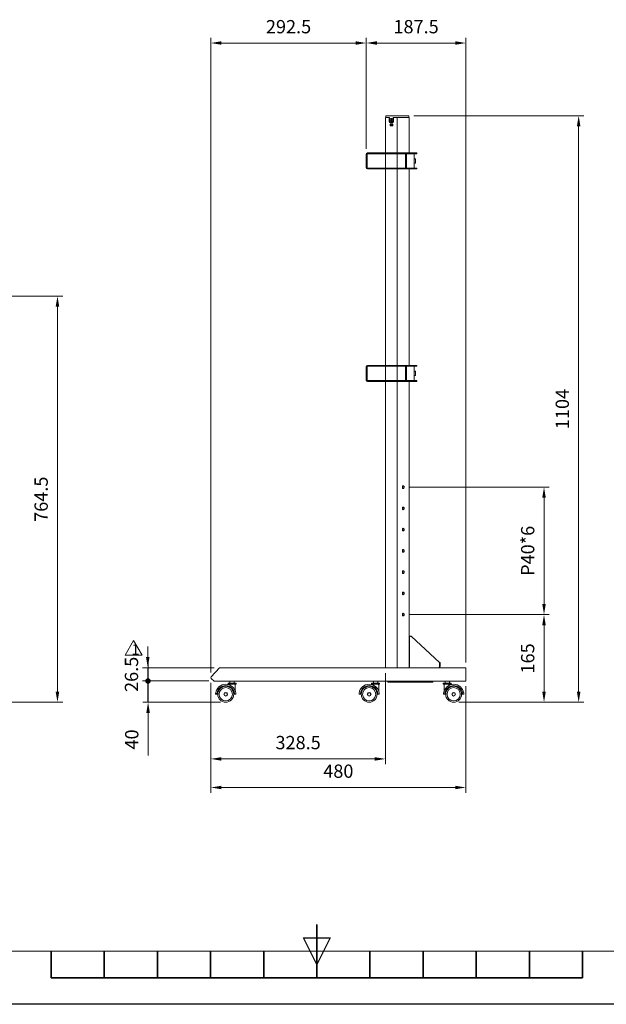
# Model space of a CAD drawing. Units: millimetres. Extents: x 86219 to 149540, y -173475 to -82562.
# Drawn here: x 87760 to 88864, y -85532 to -83678 of the extents above; entities that cross this region are included whole.
import ezdxf

# ---------------------------------------------------------------- set-up
doc = ezdxf.new("R2010")
doc.units = ezdxf.units.MM
doc.layers.get('0').update_dxf_attribs({"lineweight": 15})
for name, color, linetype, lineweight in [('AM_0', 7, 'Continuous', 15), ('AM_5', 92, 'Continuous', 15), ('AM_BOR', 7, 'Continuous', 50)]:
    doc.layers.add(name, color=color, linetype=linetype, lineweight=lineweight)
doc.styles.get("Standard").update_dxf_attribs({"font": 'ISOCP.SHX', "bigfont": 'EXTFONT.SHX'})
doc.dimstyles.new('AM_ISO$0', dxfattribs={"dimtxt": 2.5, "dimasz": 2, "dimexe": 1, "dimexo": 1, "dimgap": 1.5, "dimtad": 1, "dimdsep": 46, "dimtxsty": 'STANDARD', "dimcen": 0, "dimclrd": 256, "dimclre": 256, "dimclrt": 3, "dimadec": 0, "dimazin": 2, "dimtp": 0.1, "dimtm": 0.1, "dimtfac": 0.71, "dimtmove": 0, "dimatfit": 3, "dimfxl": 1, "dimlwd": -1, "dimlwe": -1, "dimarcsym": 1})

# ---------------------------------------------------------------- blocks, each defined once
blk = doc.blocks.new('ISO_A3')
blk.add_line((10, 10), (410, 10))
at = {"layer": 'AM_BOR', "color": 140, "lineweight": 35}
for p, q in [((210, 5), (210, 15)), ((160, 5), (160, 10)), ((170, 5), (170, 10)), ((180, 5), (180, 10)), ((190, 5), (190, 10)), ((200, 5), (200, 10)), ((220, 5), (220, 10)), ((230, 5), (230, 10)), ((240, 5), (240, 10)), ((250, 5), (250, 10)), ((260, 5), (260, 10)), ((160, 5), (260, 5))]:
    blk.add_line(p, q, dxfattribs=at)
at = {"layer": 'AM_BOR', "color": 1, "lineweight": 25}
for p, q in [((210, 7.5), (207.5, 12.5)), ((207.5, 12.5), (212.5, 12.5)), ((212.5, 12.5), (210, 7.5)), ((420, 0), (0, 0))]:
    blk.add_line(p, q, dxfattribs=at)
blk = doc.blocks.new('*D275')
at = {"layer": 'AM_5', "linetype": 'ByBlock', "transparency": 16777216}
for p, q in [((88119.6, -84926.5), (88119.6, -85133.4)), ((88599.6, -84932.9), (88599.6, -85133.4)), ((88139.6, -85123.4), (88579.6, -85123.4))]:
    blk.add_line(p, q, dxfattribs=at)
at = {"layer": 'AM_5', "transparency": 16777216}
for points in [[(88139.6, -85120.1), (88139.6, -85126.7), (88119.6, -85123.4)], [(88579.6, -85120.1), (88579.6, -85126.7), (88599.6, -85123.4)]]:
    blk.add_solid(points, dxfattribs=at)
at = {"layer": 'Defpoints', "color": 0, "transparency": 16777216}
for p in [(88119.6, -84916.5), (88599.6, -84922.9), (88599.6, -85123.4)]:
    blk.add_point(p, dxfattribs=at)
at = {"layer": 'AM_5', "color": 3, "transparency": 16777216, "insert": (88359.6, -85095.9), "char_height": 25, "attachment_point": 5}
blk.add_mtext('480', dxfattribs=at)
blk = doc.blocks.new('GENDOT')
blk.add_line((0, 0), (-1, 0))
at = {"const_width": 0.25}
blk.add_lwpolyline([(-0.125, 0, 1), (0.125, 0, 1)], format="xyb", close=True, dxfattribs=at)
blk = doc.blocks.new('*D276')
at = {"layer": 'AM_5', "linetype": 'ByBlock', "transparency": 16777216}
for p, q in [((88001, -84877.9), (88001, -84857.9)), ((88126, -84897.9), (87991, -84897.9)), ((88001, -84897.9), (88001, -84922.9)), ((88115.8, -84922.9), (87991, -84922.9)), ((88001, -84942.9), (88001, -84962.9))]:
    blk.add_line(p, q, dxfattribs=at)
at = {"layer": 'AM_5', "transparency": 16777216}
blk.add_solid([(87997.7, -84877.9), (88004.3, -84877.9), (88001, -84897.9)], dxfattribs=at)
at = {"layer": 'Defpoints', "color": 0, "transparency": 16777216}
for p in [(88136, -84897.9), (88001, -84922.9), (88125.8, -84922.9)]:
    blk.add_point(p, dxfattribs=at)
at = {"layer": 'AM_5', "transparency": 16777216, "xscale": 20, "yscale": 20, "zscale": 20, "rotation": 90}
blk.add_blockref('GENDOT', (88001, -84922.9), dxfattribs=at)
at = {"layer": 'AM_5', "color": 3, "transparency": 16777216, "insert": (87973.5, -84910.4), "char_height": 25, "attachment_point": 5, "rotation": 90}
blk.add_mtext('26.5', dxfattribs=at)
blk = doc.blocks.new('*D277')
at = {"layer": 'AM_5', "linetype": 'ByBlock', "transparency": 16777216}
for p, q in [((88412.1, -83921.3), (88412.1, -83711.9)), ((88432.1, -83721.9), (88579.6, -83721.9)), ((88599.6, -84887.9), (88599.6, -83711.9))]:
    blk.add_line(p, q, dxfattribs=at)
at = {"layer": 'AM_5', "transparency": 16777216}
for points in [[(88432.1, -83718.6), (88432.1, -83725.2), (88412.1, -83721.9)], [(88579.6, -83718.6), (88579.6, -83725.2), (88599.6, -83721.9)]]:
    blk.add_solid(points, dxfattribs=at)
at = {"layer": 'Defpoints', "color": 0, "transparency": 16777216}
for p in [(88599.6, -83721.9), (88412.1, -83931.3), (88599.6, -84897.9)]:
    blk.add_point(p, dxfattribs=at)
at = {"layer": 'AM_5', "color": 3, "transparency": 16777216, "insert": (88505.9, -83694.4), "char_height": 25, "attachment_point": 5}
blk.add_mtext('187.5', dxfattribs=at)
blk = doc.blocks.new('*D278')
at = {"layer": 'AM_5', "linetype": 'ByBlock', "transparency": 16777216}
for p, q in [((88119.6, -84906.6), (88119.6, -83711.9)), ((88392.1, -83721.9), (88139.6, -83721.9)), ((88412.1, -83921.3), (88412.1, -83711.9))]:
    blk.add_line(p, q, dxfattribs=at)
at = {"layer": 'AM_5', "transparency": 16777216}
for points in [[(88139.6, -83718.6), (88139.6, -83725.2), (88119.6, -83721.9)], [(88392.1, -83718.6), (88392.1, -83725.2), (88412.1, -83721.9)]]:
    blk.add_solid(points, dxfattribs=at)
at = {"layer": 'Defpoints', "color": 0, "transparency": 16777216}
for p in [(88119.6, -83721.9), (88412.1, -83931.3), (88119.6, -84916.6)]:
    blk.add_point(p, dxfattribs=at)
at = {"layer": 'AM_5', "color": 3, "transparency": 16777216, "insert": (88265.9, -83694.4), "char_height": 25, "attachment_point": 5}
blk.add_mtext('292.5', dxfattribs=at)
blk = doc.blocks.new('*D279')
at = {"layer": 'AM_5', "linetype": 'ByBlock', "transparency": 16777216}
for p, q in [((88501.5, -83858.9), (88821.9, -83858.9)), ((88811.9, -83878.9), (88811.9, -84942.9)), ((88586.6, -84962.9), (88821.9, -84962.9))]:
    blk.add_line(p, q, dxfattribs=at)
at = {"layer": 'AM_5', "transparency": 16777216}
for points in [[(88808.6, -83878.9), (88815.3, -83878.9), (88811.9, -83858.9)], [(88808.6, -84942.9), (88815.3, -84942.9), (88811.9, -84962.9)]]:
    blk.add_solid(points, dxfattribs=at)
at = {"layer": 'Defpoints', "color": 0, "transparency": 16777216}
for p in [(88491.5, -83858.9), (88576.6, -84962.9), (88811.9, -84962.9)]:
    blk.add_point(p, dxfattribs=at)
at = {"layer": 'AM_5', "color": 3, "transparency": 16777216, "insert": (88784.4, -84410.9), "char_height": 25, "attachment_point": 5, "rotation": 90}
blk.add_mtext('1104', dxfattribs=at)
blk = doc.blocks.new('*D280')
at = {"layer": 'AM_5', "linetype": 'ByBlock', "transparency": 16777216}
for p, q in [((88493.7, -84557.9), (88756.7, -84557.9)), ((88746.7, -84577.9), (88746.7, -84777.9)), ((88493.7, -84797.9), (88756.7, -84797.9))]:
    blk.add_line(p, q, dxfattribs=at)
at = {"layer": 'AM_5', "transparency": 16777216}
for points in [[(88743.4, -84577.9), (88750, -84577.9), (88746.7, -84557.9)], [(88743.4, -84777.9), (88750, -84777.9), (88746.7, -84797.9)]]:
    blk.add_solid(points, dxfattribs=at)
at = {"layer": 'Defpoints', "color": 0, "transparency": 16777216}
for p in [(88483.7, -84557.9), (88483.7, -84797.9), (88746.7, -84797.9)]:
    blk.add_point(p, dxfattribs=at)
at = {"layer": 'AM_5', "color": 3, "transparency": 16777216, "insert": (88719.2, -84677.9), "char_height": 25, "attachment_point": 5, "rotation": 90}
blk.add_mtext('P40*6', dxfattribs=at)
blk = doc.blocks.new('*D281')
at = {"layer": 'AM_5', "linetype": 'ByBlock', "transparency": 16777216}
for p, q in [((88493.7, -84797.9), (88756.7, -84797.9)), ((88746.7, -84942.9), (88746.7, -84817.9)), ((88586.6, -84962.9), (88756.7, -84962.9))]:
    blk.add_line(p, q, dxfattribs=at)
at = {"layer": 'AM_5', "transparency": 16777216}
for points in [[(88743.4, -84817.9), (88750, -84817.9), (88746.7, -84797.9)], [(88743.4, -84942.9), (88750, -84942.9), (88746.7, -84962.9)]]:
    blk.add_solid(points, dxfattribs=at)
at = {"layer": 'Defpoints', "color": 0, "transparency": 16777216}
for p in [(88483.7, -84797.9), (88746.7, -84797.9), (88576.6, -84962.9)]:
    blk.add_point(p, dxfattribs=at)
at = {"layer": 'AM_5', "color": 3, "transparency": 16777216, "insert": (88719.2, -84880.4), "char_height": 25, "attachment_point": 5, "rotation": 90}
blk.add_mtext('165', dxfattribs=at)
blk = doc.blocks.new('*D282')
at = {"layer": 'AM_5', "linetype": 'ByBlock', "transparency": 16777216}
for p, q in [((88448.2, -84907.9), (88448.2, -85079.6)), ((88119.6, -84926.5), (88119.6, -85079.6)), ((88428.2, -85069.6), (88139.6, -85069.6))]:
    blk.add_line(p, q, dxfattribs=at)
at = {"layer": 'AM_5', "transparency": 16777216}
for points in [[(88139.6, -85066.3), (88139.6, -85072.9), (88119.6, -85069.6)], [(88428.2, -85066.3), (88428.2, -85072.9), (88448.2, -85069.6)]]:
    blk.add_solid(points, dxfattribs=at)
at = {"layer": 'Defpoints', "color": 0, "transparency": 16777216}
for p in [(88448.2, -84897.9), (88119.6, -84916.5), (88119.6, -85069.6)]:
    blk.add_point(p, dxfattribs=at)
at = {"layer": 'AM_5', "color": 3, "transparency": 16777216, "insert": (88283.9, -85042.1), "char_height": 25, "attachment_point": 5}
blk.add_mtext('328.5', dxfattribs=at)
blk = doc.blocks.new('*D288')
at = {"layer": 'AM_5', "linetype": 'ByBlock', "transparency": 16777216}
for p, q in [((87293.5, -84198.4), (87841, -84198.4)), ((87831, -84218.4), (87831, -84942.9)), ((87721, -84962.9), (87841, -84962.9))]:
    blk.add_line(p, q, dxfattribs=at)
at = {"layer": 'AM_5', "transparency": 16777216}
for points in [[(87827.6, -84218.4), (87834.3, -84218.4), (87831, -84198.4)], [(87827.6, -84942.9), (87834.3, -84942.9), (87831, -84962.9)]]:
    blk.add_solid(points, dxfattribs=at)
at = {"layer": 'Defpoints', "color": 0, "transparency": 16777216}
for p in [(87283.5, -84198.4), (87711, -84962.9), (87831, -84962.9)]:
    blk.add_point(p, dxfattribs=at)
at = {"layer": 'AM_5', "color": 3, "transparency": 16777216, "insert": (87803.5, -84580.7), "char_height": 25, "attachment_point": 5, "rotation": 90}
blk.add_mtext('764.5', dxfattribs=at)
blk = doc.blocks.new('*D317')
at = {"layer": 'AM_5', "linetype": 'ByBlock', "transparency": 16777216}
for p, q in [((88001.5, -84902.9), (88001.5, -84882.9)), ((88115.8, -84922.9), (87991.5, -84922.9)), ((88001.5, -84922.9), (88001.5, -84962.9)), ((88137.6, -84962.9), (87991.5, -84962.9)), ((88001.5, -84982.9), (88001.5, -85063))]:
    blk.add_line(p, q, dxfattribs=at)
at = {"layer": 'AM_5', "transparency": 16777216}
blk.add_solid([(87998.2, -84982.9), (88004.9, -84982.9), (88001.5, -84962.9)], dxfattribs=at)
at = {"layer": 'Defpoints', "color": 0, "transparency": 16777216}
for p in [(88125.8, -84922.9), (88001.5, -84962.9), (88147.6, -84962.9)]:
    blk.add_point(p, dxfattribs=at)
at = {"layer": 'AM_5', "transparency": 16777216, "xscale": 20, "yscale": 20, "zscale": 20, "rotation": 270}
blk.add_blockref('GENDOT', (88001.5, -84922.9), dxfattribs=at)
at = {"layer": 'AM_5', "color": 3, "transparency": 16777216, "insert": (87974, -85033), "char_height": 25, "attachment_point": 5, "rotation": 90}
blk.add_mtext('40', dxfattribs=at)

msp = doc.modelspace()

# ---------------------------------------------------------------- linework, layer by layer
at = {"layer": 'AM_0'}
for p, q in [((88448.156, -83861.943), (88448.156, -83928.943)), ((88448.156, -83861.943), (88449.172, -83861.943)), ((88448.777, -83859.743), (88448.777, -83861.943)), ((88449.217, -83861.943), (88449.172, -83861.943)), ((88449.217, -83861.943), (88455.863, -83861.943)), ((88449.577, -83858.943), (88449.782, -83858.943)), ((88449.782, -83858.943), (88470.147, -83858.943)), ((88455.51, -83861.943), (88455.51, -83869.443)), ((88455.863, -83861.943), (88455.863, -83868.943)), ((88457.631, -83872.443), (88461.167, -83872.443)), ((88457.985, -83863.908), (88460.813, -83863.908)), ((88460.813, -83864.978), (88457.985, -83864.978)), ((88457.985, -83866.408), (88460.813, -83866.408)), ((88460.813, -83867.478), (88457.985, -83867.478)), ((88457.985, -83868.908), (88460.813, -83868.908)), ((88460.813, -83869.978), (88457.985, -83869.978)), ((88457.985, -83871.943), (88460.813, -83871.943)), ((88461.874, -83871.943), (88460.813, -83871.943)), ((88462.934, -83868.943), (88462.934, -83861.943)), ((88462.934, -83861.943), (88469.581, -83861.943)), ((88463.288, -83869.443), (88463.288, -83861.943)), ((88469.628, -83861.943), (88469.581, -83861.943)), ((88469.628, -83861.943), (88470.642, -83861.943)), ((88470.147, -83858.943), (88471.137, -83858.943)), ((88470.642, -83861.943), (88470.642, -83928.943)), ((88470.642, -83861.943), (88471.656, -83861.943)), ((88471.137, -83858.943), (88491.502, -83858.943)), ((88471.703, -83861.943), (88471.656, -83861.943)), ((88471.703, -83861.943), (88492.067, -83861.943)), ((88491.502, -83858.943), (88491.707, -83858.943)), ((88492.112, -83861.943), (88492.067, -83861.943)), ((88492.112, -83861.943), (88493.128, -83861.943)), ((88492.507, -83861.943), (88492.507, -83859.743)), ((88493.128, -83861.943), (88493.128, -83928.943)), ((88461.874, -83874.943), (88456.924, -83874.943)), ((88456.924, -83874.943), (88456.924, -83877.743)), ((88456.924, -83877.743), (88461.874, -83877.743)), ((88457.773, -83875.443), (88457.773, -83874.943)), ((88457.773, -83875.443), (88457.773, -83876.301)), ((88461.874, -83875.443), (88457.773, -83875.443)), ((88457.773, -83876.301), (88461.874, -83876.301)), ((88458.338, -83877.443), (88457.773, -83876.301)), ((88457.773, -83877.743), (88457.773, -83876.301)), ((88458.338, -83877.443), (88461.874, -83877.443)), ((88461.874, -83877.743), (88461.874, -83874.943)), ((88412.09, -83931.343), (88412.09, -83956.543)), ((88413.69, -83931.343), (88413.69, -83956.543)), ((88414.49, -83928.943), (88422.09, -83928.943)), ((88414.49, -83930.543), (88422.09, -83930.543)), ((88422.09, -83928.943), (88427.09, -83928.943)), ((88427.09, -83930.543), (88422.09, -83930.543)), ((88427.09, -83928.943), (88427.09, -83930.543)), ((88427.09, -83928.943), (88428.555, -83928.943)), ((88428.555, -83930.543), (88427.09, -83930.543)), ((88505.626, -83928.943), (88428.555, -83928.943)), ((88428.555, -83930.543), (88505.626, -83930.543)), ((88448.156, -83930.543), (88448.156, -83957.343)), ((88470.642, -83930.543), (88470.642, -83957.343)), ((88485.827, -83957.343), (88485.827, -83930.543)), ((88487.948, -83957.343), (88487.948, -83930.543)), ((88502.09, -83957.343), (88502.09, -83930.543)), ((88505.128, -83939.943), (88502.09, -83939.943)), ((88505.128, -83939.943), (88505.128, -83947.943)), ((88505.626, -83928.943), (88507.09, -83928.943)), ((88507.09, -83930.543), (88505.626, -83930.543)), ((88507.09, -83928.943), (88507.09, -83930.543)), ((88422.09, -83957.343), (88414.49, -83957.343)), ((88422.09, -83958.943), (88414.49, -83958.943)), ((88422.09, -83957.343), (88427.09, -83957.343)), ((88427.09, -83958.943), (88422.09, -83958.943)), ((88427.09, -83957.343), (88427.09, -83958.943)), ((88427.09, -83957.343), (88428.555, -83957.343)), ((88428.555, -83958.943), (88427.09, -83958.943)), ((88505.626, -83957.343), (88428.555, -83957.343)), ((88505.626, -83958.943), (88428.555, -83958.943)), ((88448.156, -83958.943), (88448.156, -84328.943)), ((88470.642, -83958.943), (88470.642, -84328.943)), ((88493.128, -83958.943), (88493.128, -84328.943)), ((88502.09, -83947.943), (88505.128, -83947.943)), ((88505.626, -83957.343), (88507.09, -83957.343)), ((88507.09, -83958.943), (88505.626, -83958.943)), ((88507.09, -83957.343), (88507.09, -83958.943)), ((88412.09, -84331.343), (88412.09, -84356.543)), ((88413.69, -84331.343), (88413.69, -84356.543)), ((88414.49, -84328.943), (88422.09, -84328.943)), ((88414.49, -84330.543), (88422.09, -84330.543)), ((88422.09, -84328.943), (88427.09, -84328.943)), ((88427.09, -84330.543), (88422.09, -84330.543)), ((88427.09, -84328.943), (88427.09, -84330.543)), ((88427.09, -84328.943), (88428.555, -84328.943)), ((88428.555, -84330.543), (88427.09, -84330.543)), ((88505.626, -84328.943), (88428.555, -84328.943)), ((88428.555, -84330.543), (88505.626, -84330.543)), ((88448.156, -84330.543), (88448.156, -84357.343)), ((88470.642, -84330.543), (88470.642, -84357.343)), ((88485.827, -84357.343), (88485.827, -84330.543)), ((88487.948, -84357.343), (88487.948, -84330.543)), ((88502.09, -84357.343), (88502.09, -84330.543)), ((88505.626, -84328.943), (88507.09, -84328.943)), ((88507.09, -84330.543), (88505.626, -84330.543)), ((88507.09, -84328.943), (88507.09, -84330.543)), ((88505.128, -84339.943), (88502.09, -84339.943)), ((88502.09, -84347.943), (88505.128, -84347.943)), ((88505.128, -84339.943), (88505.128, -84347.943)), ((88422.09, -84357.343), (88414.49, -84357.343)), ((88422.09, -84358.943), (88414.49, -84358.943)), ((88422.09, -84357.343), (88427.09, -84357.343)), ((88427.09, -84358.943), (88422.09, -84358.943)), ((88427.09, -84357.343), (88427.09, -84358.943)), ((88427.09, -84357.343), (88428.555, -84357.343)), ((88428.555, -84358.943), (88427.09, -84358.943)), ((88505.626, -84357.343), (88428.555, -84357.343)), ((88505.626, -84358.943), (88428.555, -84358.943)), ((88448.156, -84358.943), (88448.156, -84897.943)), ((88470.642, -84358.943), (88470.642, -84897.943)), ((88493.128, -84358.943), (88493.128, -84897.943)), ((88505.626, -84357.343), (88507.09, -84357.343)), ((88507.09, -84358.943), (88505.626, -84358.943)), ((88507.09, -84357.343), (88507.09, -84358.943)), ((88493.754, -84895.207), (88493.754, -84841.515)), ((88495.904, -84838.515), (88494.509, -84838.515)), ((88550.254, -84887.943), (88497.087, -84839.011)), ((88550.254, -84887.943), (88550.254, -84895.207)), ((88551.082, -84887.943), (88550.254, -84887.943)), ((88551.082, -84887.943), (88551.082, -84895.207)), ((88120.15, -84915.185), (88136.032, -84897.943)), ((88136.032, -84897.943), (88599.642, -84897.943)), ((88599.642, -84897.943), (88599.642, -84922.943)), ((88125.804, -84922.943), (88120.228, -84917.932)), ((88125.804, -84922.943), (88599.642, -84922.943)), ((88152.142, -84927.443), (88152.142, -84928.443)), ((88159.642, -84926.943), (88152.642, -84926.943)), ((88152.642, -84928.943), (88159.642, -84928.943)), ((88155.642, -84922.943), (88155.642, -84926.943)), ((88166.642, -84926.943), (88159.642, -84926.943)), ((88159.642, -84928.943), (88166.642, -84928.943)), ((88163.642, -84926.943), (88163.642, -84922.943)), ((88167.142, -84928.443), (88167.142, -84927.443)), ((88422.142, -84927.443), (88422.142, -84928.443)), ((88429.642, -84926.943), (88422.642, -84926.943)), ((88422.642, -84928.943), (88429.642, -84928.943)), ((88425.642, -84922.943), (88425.642, -84926.943)), ((88436.642, -84926.943), (88429.642, -84926.943)), ((88429.642, -84928.943), (88436.642, -84928.943)), ((88433.642, -84926.943), (88433.642, -84922.943)), ((88437.142, -84928.443), (88437.142, -84927.443)), ((88452.642, -84924.943), (88452.642, -84922.943)), ((88468.999, -84924.943), (88452.642, -84924.943)), ((88468.999, -84924.943), (88533.999, -84924.943)), ((88537.642, -84924.943), (88533.999, -84924.943)), ((88537.642, -84922.943), (88537.642, -84924.943)), ((88557.142, -84927.443), (88557.142, -84928.443)), ((88564.642, -84926.943), (88557.642, -84926.943)), ((88557.642, -84928.943), (88564.642, -84928.943)), ((88560.642, -84922.943), (88560.642, -84926.943)), ((88571.642, -84926.943), (88564.642, -84926.943)), ((88564.642, -84928.943), (88571.642, -84928.943)), ((88568.642, -84926.943), (88568.642, -84922.943)), ((88572.142, -84928.443), (88572.142, -84927.443)), ((88165.637, -84941.692), (88165.642, -84941.698)), ((88165.642, -84941.703), (88165.642, -84929.943)), ((88435.637, -84941.692), (88435.642, -84941.698)), ((88435.642, -84941.703), (88435.642, -84929.943)), ((88558.642, -84929.943), (88558.642, -84941.703)), ((88558.642, -84941.698), (88558.647, -84941.692)), ((88129.671, -84947.901), (88129.67, -84947.943)), ((88129.67, -84947.943), (88130.171, -84947.943)), ((88130.172, -84947.901), (88130.171, -84947.943)), ((88132.642, -84947.943), (88130.171, -84947.943)), ((88165.113, -84947.943), (88162.642, -84947.943)), ((88165.113, -84947.943), (88165.112, -84947.901)), ((88165.113, -84947.943), (88165.614, -84947.943)), ((88165.614, -84947.943), (88165.613, -84947.901)), ((88399.671, -84947.901), (88399.67, -84947.943)), ((88399.67, -84947.943), (88400.171, -84947.943)), ((88400.172, -84947.901), (88400.171, -84947.943)), ((88402.642, -84947.943), (88400.171, -84947.943)), ((88435.113, -84947.943), (88432.642, -84947.943)), ((88435.113, -84947.943), (88435.112, -84947.901)), ((88435.113, -84947.943), (88435.614, -84947.943)), ((88435.614, -84947.943), (88435.613, -84947.901)), ((88558.671, -84947.901), (88558.67, -84947.943)), ((88560.142, -84947.943), (88558.67, -84947.943)), ((88561.642, -84947.943), (88560.142, -84947.943)), ((88593.142, -84947.943), (88591.642, -84947.943)), ((88593.142, -84947.943), (88594.614, -84947.943)), ((88594.614, -84947.943), (88594.613, -84947.901))]:
    msp.add_line(p, q, dxfattribs=at)
at = {"layer": 'AM_0', "ltscale": 0.5}
for p, q in [((87974.107, -84846.814), (87958.117, -84874.508)), ((87990.096, -84874.508), (87974.107, -84846.814)), ((87958.117, -84874.508), (87990.096, -84874.508))]:
    msp.add_line(p, q, dxfattribs=at)
at = {"layer": 'AM_0', "flags": 128}
for points in [[(88457.985, -83864.978), (88457.892, -83864.955), (88457.811, -83864.891)], [(88457.985, -83867.478), (88457.892, -83867.456), (88457.811, -83867.391)], [(88457.985, -83869.978), (88457.892, -83869.955), (88457.811, -83869.891)], [(88457.852, -83863.957), (88457.948, -83863.912), (88457.985, -83863.908)], [(88457.852, -83866.457), (88457.948, -83866.412), (88457.985, -83866.408)], [(88457.852, -83868.957), (88457.948, -83868.912), (88457.985, -83868.908)], [(88460.813, -83863.908), (88460.905, -83863.931), (88460.987, -83863.996), (88461.052, -83864.096), (88461.097, -83864.23), (88461.119, -83864.443), (88461.09, -83864.683), (88461.034, -83864.824), (88460.946, -83864.93), (88460.85, -83864.975), (88460.813, -83864.978)], [(88460.813, -83866.408), (88460.905, -83866.431), (88460.987, -83866.496), (88461.052, -83866.596), (88461.097, -83866.73), (88461.119, -83866.943), (88461.09, -83867.183), (88461.034, -83867.324), (88460.946, -83867.43), (88460.85, -83867.475), (88460.813, -83867.478)], [(88460.813, -83868.908), (88460.905, -83868.931), (88460.987, -83868.996), (88461.052, -83869.096), (88461.097, -83869.23), (88461.119, -83869.443), (88461.09, -83869.683), (88461.034, -83869.824), (88460.946, -83869.93), (88460.85, -83869.975), (88460.813, -83869.978)], [(88461.874, -83871.943), (88462.288, -83871.886), (88462.452, -83871.83)], [(88483.653, -84557.943), (88483.518, -84556.987), (88483.135, -84556.176), (88482.561, -84555.634), (88481.885, -84555.443), (88481.208, -84555.634), (88480.635, -84556.176), (88480.252, -84556.987), (88480.117, -84557.943), (88480.252, -84558.9), (88480.635, -84559.711), (88481.208, -84560.253), (88481.885, -84560.443), (88482.561, -84560.253), (88483.135, -84559.711), (88483.518, -84558.9), (88483.653, -84557.943)], [(88481.461, -84555.516), (88481.713, -84555.634), (88482.286, -84556.176), (88482.67, -84556.987), (88482.804, -84557.943), (88482.67, -84558.9), (88482.286, -84559.711), (88481.713, -84560.253), (88481.461, -84560.37)], [(88483.653, -84597.943), (88483.518, -84596.987), (88483.135, -84596.176), (88482.561, -84595.634), (88481.885, -84595.443), (88481.208, -84595.634), (88480.635, -84596.176), (88480.252, -84596.987), (88480.117, -84597.943), (88480.252, -84598.9), (88480.635, -84599.711), (88481.208, -84600.253), (88481.885, -84600.443), (88482.561, -84600.253), (88483.135, -84599.711), (88483.518, -84598.9), (88483.653, -84597.943)], [(88481.461, -84595.516), (88481.713, -84595.634), (88482.286, -84596.176), (88482.67, -84596.987), (88482.804, -84597.943), (88482.67, -84598.9), (88482.286, -84599.711), (88481.713, -84600.253), (88481.461, -84600.37)], [(88483.653, -84637.943), (88483.518, -84636.987), (88483.135, -84636.176), (88482.561, -84635.634), (88481.885, -84635.443), (88481.208, -84635.634), (88480.635, -84636.176), (88480.252, -84636.987), (88480.117, -84637.943), (88480.252, -84638.9), (88480.635, -84639.711), (88481.208, -84640.253), (88481.885, -84640.443), (88482.561, -84640.253), (88483.135, -84639.711), (88483.518, -84638.9), (88483.653, -84637.943)], [(88481.461, -84635.516), (88481.713, -84635.634), (88482.286, -84636.176), (88482.67, -84636.987), (88482.804, -84637.943), (88482.67, -84638.9), (88482.286, -84639.711), (88481.713, -84640.253), (88481.461, -84640.37)], [(88483.653, -84677.943), (88483.518, -84676.987), (88483.135, -84676.176), (88482.561, -84675.634), (88481.885, -84675.443), (88481.208, -84675.634), (88480.635, -84676.176), (88480.252, -84676.987), (88480.117, -84677.943), (88480.252, -84678.9), (88480.635, -84679.711), (88481.208, -84680.253), (88481.885, -84680.443), (88482.561, -84680.253), (88483.135, -84679.711), (88483.518, -84678.9), (88483.653, -84677.943)], [(88481.461, -84675.516), (88481.713, -84675.634), (88482.286, -84676.176), (88482.67, -84676.987), (88482.804, -84677.943), (88482.67, -84678.9), (88482.286, -84679.711), (88481.713, -84680.253), (88481.461, -84680.37)], [(88483.653, -84717.943), (88483.518, -84716.987), (88483.135, -84716.176), (88482.561, -84715.634), (88481.885, -84715.443), (88481.208, -84715.634), (88480.635, -84716.176), (88480.252, -84716.987), (88480.117, -84717.943), (88480.252, -84718.9), (88480.635, -84719.711), (88481.208, -84720.253), (88481.885, -84720.443), (88482.561, -84720.253), (88483.135, -84719.711), (88483.518, -84718.9), (88483.653, -84717.943)], [(88481.461, -84715.516), (88481.713, -84715.634), (88482.286, -84716.176), (88482.67, -84716.987), (88482.804, -84717.943), (88482.67, -84718.9), (88482.286, -84719.711), (88481.713, -84720.253), (88481.461, -84720.37)], [(88483.653, -84757.943), (88483.518, -84756.987), (88483.135, -84756.176), (88482.561, -84755.634), (88481.885, -84755.443), (88481.208, -84755.634), (88480.635, -84756.176), (88480.252, -84756.987), (88480.117, -84757.943), (88480.252, -84758.9), (88480.635, -84759.711), (88481.208, -84760.253), (88481.885, -84760.443), (88482.561, -84760.253), (88483.135, -84759.711), (88483.518, -84758.9), (88483.653, -84757.943)], [(88481.461, -84755.516), (88481.713, -84755.634), (88482.286, -84756.176), (88482.67, -84756.987), (88482.804, -84757.943), (88482.67, -84758.9), (88482.286, -84759.711), (88481.713, -84760.253), (88481.461, -84760.37)], [(88483.653, -84797.943), (88483.518, -84796.987), (88483.135, -84796.176), (88482.561, -84795.634), (88481.885, -84795.443), (88481.208, -84795.634), (88480.635, -84796.176), (88480.252, -84796.987), (88480.117, -84797.943), (88480.252, -84798.9), (88480.635, -84799.711), (88481.208, -84800.253), (88481.885, -84800.443), (88482.561, -84800.253), (88483.135, -84799.711), (88483.518, -84798.9), (88483.653, -84797.943)], [(88481.461, -84795.516), (88481.713, -84795.634), (88482.286, -84796.176), (88482.67, -84796.987), (88482.804, -84797.943), (88482.67, -84798.9), (88482.286, -84799.711), (88481.713, -84800.253), (88481.461, -84800.37)], [(88497.087, -84839.011), (88496.567, -84838.662), (88496, -84838.518), (88495.425, -84838.591), (88494.885, -84838.874), (88494.418, -84839.347), (88494.058, -84839.977), (88493.832, -84840.717), (88493.754, -84841.515)], [(88154.711, -84928.943), (88154.238, -84929.037), (88153.857, -84929.324)], [(88424.711, -84928.943), (88424.238, -84929.037), (88423.857, -84929.324)], [(88570.427, -84929.324), (88570.046, -84929.037), (88569.802, -84928.989)], [(88568.36, -84930.843), (88568.264, -84930.863), (88568.151, -84930.837), (88568.027, -84930.767), (88567.898, -84930.657), (88567.77, -84930.512), (88567.65, -84930.338), (88567.543, -84930.146), (88567.455, -84929.943)]]:
    msp.add_lwpolyline(points, dxfattribs=at)
at = {"layer": 'AM_0'}
for centre, radius in [((88147.642, -84947.943), 15), ((88147.642, -84947.943), 12.5), ((88147.642, -84947.943), 3.48), ((88147.642, -84947.943), 3), ((88417.642, -84947.943), 15), ((88417.642, -84947.943), 12.5), ((88417.642, -84947.943), 3.48), ((88417.642, -84947.943), 3), ((88576.642, -84947.943), 15), ((88576.642, -84947.943), 12.5), ((88576.642, -84947.943), 3.48), ((88576.642, -84947.943), 3)]:
    msp.add_circle(centre, radius, dxfattribs=at)
for centre, radius, start, end in [((88449.577, -83859.743), 0.8, 90, 180), ((88458.161, -83869.818), 2.678, 171.948517, 258.579923), ((88458.515, -83869.318), 2.678, 171.950927, 258.577514), ((88458.567, -83870.58), 1.865, 213.484784, 267.303476), ((88460.283, -83869.318), 2.678, 281.422486, 8.049073), ((88460.636, -83869.818), 2.678, 281.420077, 8.051483), ((88491.707, -83859.743), 0.8, 0, 90), ((88414.49, -83931.343), 2.4, 90, 180), ((88414.49, -83931.343), 0.8, 90, 180), ((88414.49, -83956.543), 2.4, 180, 270), ((88414.49, -83956.543), 0.8, 180, 270), ((88414.49, -84331.343), 2.4, 90, 180), ((88414.49, -84331.343), 0.8, 90, 180), ((88414.49, -84356.543), 2.4, 180, 270), ((88414.49, -84356.543), 0.8, 180, 270), ((88494.574, -84840.355), 1.84, 92.028566, 141.787496), ((88495.282, -84840.47), 2.158, 58.219216, 118.964502), ((88490.43, -84895.29), 3.325, 324.227305, 1.430739), ((88547.842, -84895.558), 2.438, 281.920992, 8.28489), ((88548.345, -84895.207), 2.737, 270, 0), ((88121.642, -84916.517), 2, 138.2397, 225), ((88147.642, -84947.943), 19, 6.37937, 173.62063), ((88152.642, -84927.443), 0.5, 90, 180), ((88152.642, -84928.443), 0.5, 180, 270), ((88154.713, -84929.925), 0.982, 90.105142, 142.724794), ((88164.642, -84929.943), 1, 0, 90), ((88166.642, -84927.443), 0.5, 0, 90), ((88166.642, -84928.443), 0.5, 270, 0), ((88417.642, -84947.943), 19, 6.37937, 173.62063), ((88422.642, -84927.443), 0.5, 90, 180), ((88422.642, -84928.443), 0.5, 180, 270), ((88424.713, -84929.925), 0.982, 90.104805, 142.724913), ((88434.642, -84929.943), 1, 0, 90), ((88436.642, -84927.443), 0.5, 0, 90), ((88436.642, -84928.443), 0.5, 270, 0), ((88557.642, -84927.443), 0.5, 90, 180), ((88557.642, -84928.443), 0.5, 180, 270), ((88576.642, -84947.943), 19, 6.37937, 173.62063), ((88559.642, -84929.943), 1, 90, 180), ((88569.571, -84929.925), 0.982, 37.275584, 89.89448), ((88571.642, -84927.443), 0.5, 0, 90), ((88571.642, -84928.443), 0.5, 270, 0), ((88129.67, -84946.943), 1, 176.815261, 270), ((88147.741, -84947.952), 19.1, 173.629005, 176.806964), ((88130.171, -84946.943), 1, 270, 356.724171), ((88147.626, -84947.942), 16.484, 173.436689, 176.726448), ((88147.642, -84947.943), 16.5, 6.562428, 173.437572), ((88153.078, -84928.697), 1, 254.210547, 321.435887), ((88153.147, -84928.726), 0.99, 254.158433, 322.394761), ((88147.671, -84947.941), 16.471, 3.272266, 6.564597), ((88165.113, -84946.943), 1, 183.275829, 270), ((88165.614, -84946.943), 1, 270, 3.184739), ((88147.644, -84947.943), 18.998, 3.184557, 6.379475), ((88399.67, -84946.943), 1, 176.815261, 270), ((88417.638, -84947.943), 18.996, 173.620291, 176.815678), ((88400.171, -84946.943), 1, 270, 356.724171), ((88417.638, -84947.943), 16.496, 173.437159, 176.72463), ((88417.642, -84947.943), 16.5, 6.562428, 173.437572), ((88423.078, -84928.697), 1, 254.210912, 321.435522), ((88423.147, -84928.726), 0.99, 254.158576, 322.39474), ((88417.64, -84947.943), 16.502, 3.276014, 6.562197), ((88435.113, -84946.943), 1, 183.275829, 270), ((88435.614, -84946.943), 1, 270, 3.184739), ((88417.65, -84947.943), 18.992, 3.183985, 6.380047), ((88558.67, -84946.943), 1, 176.815261, 270), ((88576.58, -84947.938), 18.937, 173.615378, 176.820591), ((88576.644, -84947.943), 16.502, 173.038672, 179.999711), ((88576.642, -84947.943), 16.5, 6.962063, 173.037937), ((88571.137, -84928.726), 0.99, 217.605214, 285.841591), ((88571.206, -84928.697), 1, 218.564098, 285.789468), ((88576.651, -84947.943), 16.491, 359.997898, 6.963719), ((88594.614, -84946.943), 1, 270, 3.184739), ((88576.657, -84947.942), 18.985, 3.183414, 6.380618)]:
    msp.add_arc(centre, radius, start, end, dxfattribs=at)

# ---------------------------------------------------------------- block references
at = {"layer": 'AM_0', "lineweight": 0, "xscale": 10, "yscale": 10, "zscale": 10}
msp.add_blockref('ISO_A3', (86219.168, -85531.543), dxfattribs=at)

# ---------------------------------------------------------------- texts
at = {"layer": 'AM_0', "color": 7, "insert": (87970.197, -84853.585), "char_height": 20, "width": 176.00875, "attachment_point": 1}
msp.add_mtext('1', dxfattribs=at)

# ---------------------------------------------------------------- dimensions: what is measured, and where the dimension line sits
at = {"layer": 'AM_5'}
for base, p2, text, picture, middle in [((88119.643, -83721.915), (88119.643, -84916.574), '292.5', '*D278', (88265.866, -83694.406)), ((88599.642, -83721.915), (88599.642, -84897.943), '187.5', '*D277', (88505.866, -83694.415))]:
    dim = msp.add_linear_dim(base=base, p1=(88412.09, -83931.343), p2=p2, text=text, dimstyle='AM_ISO$0', override={"dimscale": 10, "dimtp": 3, "dimtm": 3, "dimtix": 1}, dxfattribs=at)
    dim.commit()
    dim.dimension.update_dxf_attribs({"geometry": picture, "text_midpoint": middle})
for base, p1, p2, angle, override, picture, middle in [((88811.937, -84962.943), (88491.502, -83858.943), (88576.642, -84962.943), 90, {"dimscale": 10, "dimtp": 3, "dimtm": 3}, '*D279', (88784.437, -84410.943)), ((87830.96, -84962.943), (87283.46, -84198.443), (87710.96, -84962.943), 90, {"dimscale": 10, "dimtp": 3, "dimtm": 3}, '*D288', (87803.46, -84580.693)), ((88746.703, -84797.943), (88576.642, -84962.943), (88483.653, -84797.943), 90, {"dimscale": 10, "dimtp": 3, "dimtm": 3, "dimtix": 1}, '*D281', (88719.203, -84880.443)), ((88599.642, -85123.392), (88119.642, -84916.517), (88599.642, -84922.943), 0, {"dimscale": 10, "dimtp": 3, "dimtm": 3}, '*D275', (88359.642, -85095.892))]:
    dim = msp.add_linear_dim(base=base, p1=p1, p2=p2, angle=angle, dimstyle='AM_ISO$0', override=override, dxfattribs=at)
    dim.commit()
    dim.dimension.update_dxf_attribs({"geometry": picture, "text_midpoint": middle})
dim = msp.add_linear_dim(base=(88746.703, -84797.943), p1=(88483.653, -84557.943), p2=(88483.653, -84797.943), angle=90, text='P40*6', dimstyle='AM_ISO$0', override={"dimscale": 10, "dimtp": 3, "dimtm": 3, "dimtix": 1}, dxfattribs=at)
dim.commit()
dim.dimension.update_dxf_attribs({"geometry": '*D280', "text_midpoint": (88719.203, -84677.943)})
for base, p1, p2, angle, text, override, picture, middle in [((88001.007, -84922.943), (88136.032, -84897.943), (88125.804, -84922.943), 90, '26.5', {"dimscale": 10, "dimblk2": 'GENDOT', "dimsah": 1, "dimtp": 3, "dimtm": 3, "dimtix": 1}, '*D276', (88001.007, -84910.443)), ((88119.642, -85069.597), (88448.156, -84897.943), (88119.642, -84916.517), 0, '328.5', {"dimscale": 10, "dimtp": 3, "dimtm": 3}, '*D282', (88283.899, -85069.597))]:
    dim = msp.add_linear_dim(base=base, p1=p1, p2=p2, angle=angle, text=text, dimstyle='AM_ISO$0', override=override, dxfattribs=at)
    dim.commit()
    dim.dimension.update_dxf_attribs({"geometry": picture, "text_midpoint": middle, "dimtype": 160})
dim = msp.add_linear_dim(base=(88001.537, -84962.943), p1=(88125.804, -84922.943), p2=(88147.642, -84962.943), angle=90, dimstyle='AM_ISO$0', override={"dimscale": 10, "dimblk1": 'GENDOT', "dimsah": 1, "dimtp": 3, "dimtm": 3, "dimtix": 1}, dxfattribs=at)
dim.commit()
dim.dimension.update_dxf_attribs({"geometry": '*D317', "text_midpoint": (88001.537, -85032.953), "dimtype": 160})

doc.saveas('drawing.dxf')
